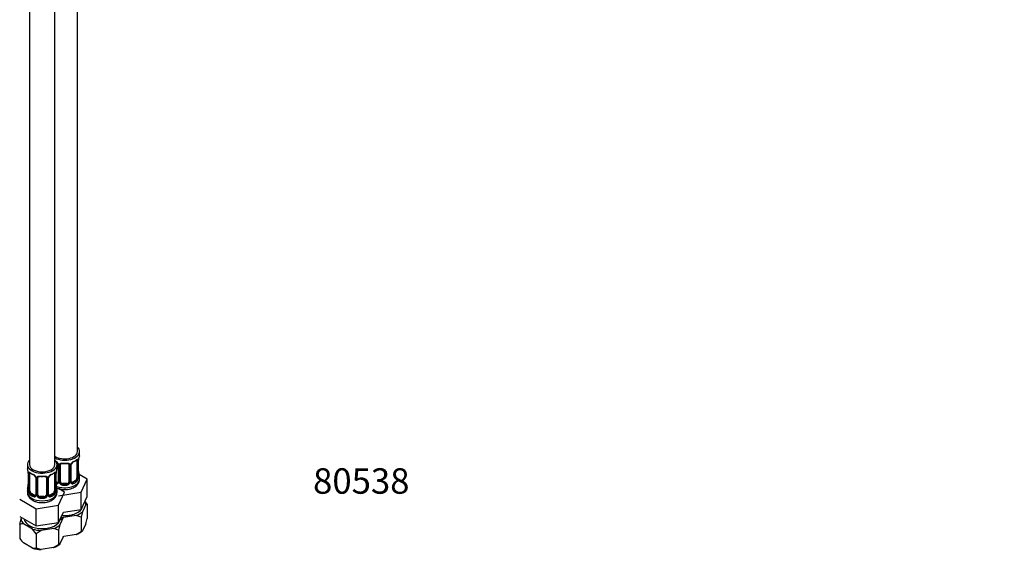
# Model space of a CAD drawing. Units: millimetres. Extents: x -227 to 1032, y 0 to 1173.
# Drawn here: x -116 to 348, y 0 to 253 of the extents above; entities that cross this region are included whole.
import ezdxf
from ezdxf import colors
from ezdxf.entities.mleader import LeaderData, LeaderLine
from ezdxf.math import Vec2, Vec3

# ---------------------------------------------------------------- set-up
doc = ezdxf.new("R2010")
doc.units = ezdxf.units.MM
for name, color, linetype in [('12501', 7, 'Continuous'), ('8232', 7, 'Continuous'), ('Défaut', 7, 'Continuous')]:
    doc.layers.add(name, color=color, linetype=linetype)

# ---------------------------------------------------------------- blocks, each defined once
blk = doc.blocks.new('_DOT')
at = {"color": 0}
blk.add_line((0, 0), (-1, 0), dxfattribs=at)
at = {"color": 0, "const_width": 0.333}
blk.add_lwpolyline([(-0.1665, 0, 1), (0.1665, 0, 1)], format="xyb", close=True, dxfattribs=at)
blk = doc.blocks.new('SE2')
at = {"layer": '12501', "color": 7, "linetype": 'Continuous'}
for p, q in [((-84.95, 24.36), (-86.53, 20.95)), ((-85.39, 25.87), (-84.32, 24.5)), ((-84.32, 24.5), (-84.95, 24.36)), ((-84.32, 24.5), (-84.32, 17.84)), ((-89.51, 19.24), (-95.41, 18.32)), ((-87.16, 18.39), (-89.51, 19.24)), ((-86.53, 20.95), (-87.16, 18.39)), ((-116.12, 15.1), (-115.49, 17.67)), ((-116.12, 15.1), (-116.12, 8.44)), ((-115.49, 17.67), (-115.22, 18.25)), ((-110.08, 12.83), (-114.4, 15.32)), ((-97.14, 14.83), (-97.77, 12.26)), ((-95.41, 18.32), (-97.22, 17.11)), ((-95.56, 18.24), (-97.14, 14.83)), ((-87.16, 18.39), (-87.16, 11.73)), ((-84.96, 15.36), (-86.52, 11.99)), ((-84.96, 15.36), (-84.32, 17.84)), ((-108.36, 10.62), (-110.08, 12.83)), ((-106.02, 12.2), (-108.36, 10.62)), ((-108.36, 10.62), (-108.36, 3.96)), ((-100.11, 13.11), (-106.02, 12.2)), ((-97.77, 12.26), (-100.11, 13.11)), ((-97.77, 12.26), (-97.77, 5.6)), ((-95.58, 9.41), (-95.38, 9.35)), ((-95.57, 9.24), (-95.5, 9.5)), ((-89.54, 10.25), (-95.38, 9.35)), ((-89.54, 10.25), (-87.16, 11.73)), ((-87.16, 11.73), (-86.52, 11.99)), ((-110.11, 3.86), (-114.38, 6.33)), ((-100.15, 4.12), (-97.77, 5.6)), ((-97.77, 5.6), (-97.13, 5.87)), ((-95.57, 9.24), (-97.13, 5.87)), ((-108.36, 3.96), (-105.98, 3.22)), ((-100.15, 4.12), (-105.98, 3.22))]:
    blk.add_line(p, q, dxfattribs=at)
for centre, radius, start, end in [((-114.6, 10.04), 5.29, 87.9182, 106.7628), ((-98.3, 21.35), 22.01, 215.9113, 223.054), ((-109.57, 9.55), 5.71, 264.5942, 282.1755)]:
    blk.add_arc(centre, radius, start, end, dxfattribs=at)
for centre, major_axis, start_param, end_param in [((-94.92, 30.61), (8, 0), -4.311835, -4.180517), ((-94.92, 24.08), (-8.5, 0), 1.415306, 3.03185), ((-94.92, 24.08), (9.98, 0), 0.049462, 0.308174), ((-94.92, 24.08), (9.98, 0), 5.28545, 5.710124), ((-105.52, 17.95), (-9.98, 0), 0.049462, 0.474137), ((-105.52, 17.95), (-8.5, 0), 0.085187, 3.03185), ((-105.52, 17.95), (9.98, 0), 5.28545, 5.710124), ((-94.92, 24.08), (-9.98, 0), 1.399498, 1.521334), ((-105.52, 17.95), (-9.98, 0), 1.09666, 1.521334), ((-94.92, 15.1), (9.97, 0), 5.281923, 5.713652), ((-105.52, 8.97), (9.97, 0), 5.281923, 5.713652), ((-105.52, 8.97), (-9.97, 0), 1.093132, 1.524861)]:
    blk.add_ellipse(centre, major_axis=major_axis, ratio=0.57735, start_param=start_param, end_param=end_param, dxfattribs=at)
at = {"layer": '8232', "color": 7, "linetype": 'Continuous'}
for p, q in [((-88.92, 49.39), (-88.92, 278.2)), ((-99.52, 43.26), (-99.52, 269.83)), ((-111.52, 268.27), (-111.52, 43.26)), ((-87.92, 47.92), (-87.92, 49.39)), ((-112.52, 43.26), (-112.52, 41.79)), ((-98.52, 41.79), (-98.52, 43.26)), ((-97.97, 43.29), (-97.97, 35.22)), ((-97.73, 43.07), (-97.73, 35.01)), ((-97.46, 34.95), (-97.46, 43.01)), ((-96.92, 35.13), (-96.92, 43.2)), ((-92.92, 43.2), (-92.92, 35.13)), ((-92.38, 43.01), (-92.38, 34.95)), ((-92.1, 35.01), (-92.1, 43.07)), ((-91.86, 35.22), (-91.86, 43.29)), ((-89.12, 45.06), (-89.12, 37)), ((-88.51, 45.15), (-88.51, 37.09)), ((-88.4, 37.24), (-88.4, 45.31)), ((-88.37, 37.33), (-88.37, 45.39)), ((-112.07, 39.27), (-112.07, 31.2)), ((-112.05, 39.18), (-112.05, 31.12)), ((-111.93, 30.96), (-111.93, 39.03)), ((-111.32, 30.87), (-111.32, 38.94)), ((-108.58, 37.16), (-108.58, 29.1)), ((-102.47, 29.1), (-102.47, 37.16)), ((-99.73, 38.94), (-99.73, 30.87)), ((-99.12, 39.03), (-99.12, 30.96)), ((-99, 31.12), (-99, 39.18)), ((-98.98, 31.2), (-98.98, 39.27)), ((-84.32, 36.33), (-88.09, 38.5)), ((-87.92, 36.32), (-87.92, 37.57)), ((-108.34, 36.95), (-108.34, 28.89)), ((-108.07, 28.82), (-108.07, 36.89)), ((-107.52, 29.01), (-107.52, 37.07)), ((-103.52, 37.07), (-103.52, 29.01)), ((-102.98, 36.89), (-102.98, 28.82)), ((-102.71, 28.89), (-102.71, 36.95)), ((-98.59, 34.96), (-98.98, 35.18)), ((-98.59, 34.96), (-98.82, 34.82)), ((-95.92, 34.32), (-95.92, 34.13)), ((-93.92, 34.32), (-95.92, 34.32)), ((-93.92, 34.32), (-93.92, 34.13)), ((-89.83, 35.77), (-91.24, 34.96)), ((-91.24, 34.96), (-91.01, 34.82)), ((-89.83, 35.77), (-89.6, 35.64)), ((-87.16, 30.21), (-84.32, 36.33)), ((-84.32, 28.17), (-84.32, 36.33)), ((-112.52, 31.44), (-112.52, 30.2)), ((-110.62, 29.65), (-110.84, 29.52)), ((-109.2, 28.83), (-110.62, 29.65)), ((-109.2, 28.83), (-109.43, 28.7)), ((-106.52, 28.19), (-106.52, 28)), ((-104.52, 28.19), (-106.52, 28.19)), ((-104.52, 28.19), (-104.52, 28)), ((-100.43, 29.65), (-101.85, 28.83)), ((-101.85, 28.83), (-101.62, 28.7)), ((-100.43, 29.65), (-100.2, 29.52)), ((-98.52, 30.2), (-98.52, 31.44)), ((-94.93, 30.21), (-97.85, 31.89)), ((-97.77, 24.09), (-94.93, 30.21)), ((-97.76, 28.57), (-87.16, 30.21)), ((-87.16, 22.05), (-87.16, 30.21)), ((-87.16, 22.05), (-84.32, 28.17)), ((-116.12, 26.93), (-108.36, 22.45)), ((-108.36, 22.45), (-97.77, 24.09)), ((-97.77, 15.92), (-97.77, 24.09)), ((-116.12, 18.76), (-108.36, 14.29)), ((-108.36, 14.29), (-108.36, 22.45)), ((-97.77, 15.92), (-95.53, 20.75)), ((-95.53, 20.75), (-87.16, 22.05)), ((-108.36, 14.29), (-97.77, 15.92))]:
    blk.add_line(p, q, dxfattribs=at)
for centre, radius, start, end in [((-73.74, 43.11), 14.86, 163.606, 169.2521), ((-100.04, 42.36), 2.5, 29.8198, 66.9998), ((-99.69, 42.78), 1.83, 27.7652, 67.1038), ((-98.57, 43.32), 0.592, 357.4249, 32.777), ((-98.89, 43.05), 1.16, 1.0203, 28.275), ((-96.67, 43.02), 0.785, 144.9712, 180.8641), ((-93.16, 43.02), 0.785, 359.1311, 35.0336), ((-90.94, 43.05), 1.16, 151.7186, 178.9861), ((-89.8, 42.36), 2.5, 113.0004, 150.18), ((-91.24, 43.31), 0.615, 147.9739, 182.1539), ((-90.13, 42.77), 1.85, 113.0994, 152.0237), ((-93.51, 50.8), 6.85, 292.7472, 307.3229), ((-89.61, 45.19), 1.1, 357.6841, 19.526), ((-84.84, 45.27), 3.55, 170.0079, 179.3454), ((-86.25, 45.43), 2.11, 169.502, 180.9614), ((-126.7, 36.99), 14.86, 10.7478, 16.3941), ((-114.68, 39.27), 2.6, 0.0427, 10.1641), ((-115.6, 39.14), 3.55, 0.6583, 9.9884), ((-110.83, 39.07), 1.11, 160.4927, 182.2972), ((-106.99, 44.58), 6.75, 232.5613, 247.3685), ((-110.64, 36.24), 2.5, 29.8198, 66.9998), ((-110.3, 36.66), 1.83, 27.7652, 67.1038), ((-109.17, 37.19), 0.592, 357.4249, 32.777), ((-109.5, 36.93), 1.16, 1.0203, 28.275), ((-107.28, 36.9), 0.785, 144.9712, 180.8641), ((-103.77, 36.9), 0.785, 359.1311, 35.0336), ((-101.55, 36.93), 1.16, 151.7186, 178.9861), ((-100.41, 36.24), 2.5, 113.0004, 150.18), ((-101.85, 37.19), 0.615, 147.9739, 182.1539), ((-100.74, 36.64), 1.85, 113.0994, 152.0237), ((-104.11, 44.68), 6.85, 292.7472, 307.3229), ((-100.22, 39.07), 1.1, 357.6841, 19.526), ((-95.45, 39.14), 3.55, 170.0079, 179.3454), ((-96.86, 39.31), 2.11, 169.502, 180.9614), ((-84.35, 36.99), 14.86, 163.606, 169.2521), ((-87.11, 37.2), 1.29, 178.1771, 196.676), ((-85.73, 40.1), 2.64, 180.0568, 190.5692), ((-87.43, 37.27), 0.942, 176.3675, 194.4418), ((-73.74, 42.37), 14.86, 190.7479, 196.394), ((-126.7, 36.25), 14.86, 343.6059, 349.2522), ((-114.19, 33.93), 2.11, 349.5005, 0.9604), ((-98.62, 35.18), 0.972, 248.2645, 320.2121), ((-96.33, 33.97), 2.64, 180.0568, 190.5692), ((-84.35, 36.25), 14.86, 190.7479, 196.394), ((-98.54, 35.51), 0.746, 247.8303, 300.0734), ((-98.23, 35.12), 0.235, 280.0591, 342.5833), ((-98.51, 35), 0.779, 325.2937, 1.0277), ((-96.36, 34.96), 1.1, 180.837, 209.4908), ((-95.83, 35.29), 1.72, 210.2871, 265.0453), ((-95.74, 35.33), 1.21, 206.8319, 261.5389), ((-94.09, 35.32), 1.2, 278.249, 333.3802), ((-94.01, 35.29), 1.72, 274.9548, 329.7127), ((-93.47, 34.96), 1.1, 330.5042, 359.168), ((-91.33, 35), 0.779, 178.9659, 214.7127), ((-91.22, 35.18), 0.972, 219.7872, 297.134), ((-91.3, 35.5), 0.735, 217.7306, 239.8668), ((-91.61, 35.17), 0.252, 166.7956, 223.4734), ((-91.3, 35.5), 0.735, 239.8668, 292.8078), ((-90.86, 36.87), 2.32, 313.1842, 351.2464), ((-91.4, 37.11), 2.89, 348.0493, 359.4931), ((-113.07, 31.15), 0.993, 346.0579, 3.1792), ((-113.34, 31.08), 1.29, 343.3385, 1.8084), ((-109.04, 30.99), 2.89, 180.5093, 191.9483), ((-109.58, 30.74), 2.32, 188.7542, 226.8152), ((-109.22, 29.05), 0.972, 242.8666, 320.2121), ((-109.15, 29.39), 0.746, 247.8303, 300.0734), ((-108.83, 28.99), 0.235, 280.0591, 342.5833), ((-109.12, 28.87), 0.779, 325.2937, 1.0277), ((-106.97, 28.84), 1.1, 180.837, 209.4908), ((-106.44, 29.17), 1.72, 210.2871, 265.0453), ((-106.35, 29.2), 1.21, 206.8319, 261.5389), ((-104.7, 29.19), 1.2, 278.249, 333.3802), ((-104.61, 29.17), 1.72, 274.9548, 329.7127), ((-104.08, 28.84), 1.1, 330.5042, 359.168), ((-101.93, 28.87), 0.779, 178.9659, 214.7127), ((-101.83, 29.05), 0.972, 219.7872, 297.134), ((-101.9, 29.38), 0.735, 217.7306, 239.8668), ((-102.21, 29.05), 0.252, 166.7956, 223.4734), ((-101.9, 29.38), 0.735, 239.8668, 292.8078), ((-101.47, 30.74), 2.32, 313.1842, 351.2464), ((-102.01, 30.99), 2.89, 348.0493, 359.4931), ((-97.71, 31.08), 1.29, 178.1771, 196.676), ((-98.03, 31.15), 0.942, 176.3675, 194.4418)]:
    blk.add_arc(centre, radius, start, end, dxfattribs=at)
for centre, major_axis, ratio, start_param, end_param in [((-94.92, 49.39), (7, 0), 0.57735, 0, 0.5411), ((-94.92, 49.39), (7, 0), 0.57735, 3.994115, 6.283185), ((-94.92, 49.39), (6, 0), 0.57735, 3.83704, 6.283185), ((-94.92, 47.92), (-7, 0), 0.57735, 2.989492, 3.141593), ((-105.52, 43.26), (7, 0), 0.57735, 2.600493, 6.283185), ((-105.52, 41.79), (7, 0), 0.57735, 3.141593, 3.293694), ((-105.52, 43.26), (6, 0), 0.57735, 3.141593, 6.283185), ((-105.52, 43.26), (7, 0), 0.57735, 0, 0.5411), ((-105.52, 41.79), (-7, 0), 0.57735, 2.989492, 3.141593), ((-97.7, 43.81), (0.359, 0.176), 0.358003, 3.117338, 4.05706), ((-97.57, 43.29), (0.4, 0), 0.57735, 3.130796, 4.298637), ((-97.31, 43.22), (0.4, 0), 0.57735, 4.340743, 6.156403), ((-97.18, 43.69), (-0.332, 0.222), 0.641506, 1.587428, 3.143097), ((-95.92, 43.2), (-1, 0), 0.816497, 6.158591, 6.283185), ((-94.92, 47.92), (-7, 0), 0.57735, 1.418695, 1.722897), ((-95.92, 44.15), (0.035, 0.398), 0.123712, 2.191761, 3.145331), ((-95.92, 44.15), (0.035, 0.398), 0.123712, 3.145331, 3.762557), ((-94.92, 47.59), (6.6, 0), 0.57735, 4.560288, 4.86449), ((-93.92, 44.15), (-0.035, 0.398), 0.123712, 2.520628, 3.122289), ((-93.92, 44.15), (-0.035, 0.398), 0.123712, 3.122289, 4.091425), ((-92.66, 43.69), (0.332, 0.222), 0.641506, 3.145921, 4.695758), ((-92.52, 43.22), (-0.4, 0), 0.57735, 0.126783, 1.942443), ((-92.26, 43.29), (-0.4, 0), 0.57735, 1.984548, 3.154051), ((-92.13, 43.81), (-0.359, 0.176), 0.358003, 2.226125, 3.161138), ((-91.01, 44.85), (-0.156, 0.368), 0.483207, 3.123045, 3.992305), ((-94.92, 47.92), (7, 0), 0.57735, 5.345686, 5.649888), ((-89.6, 45.66), (-0.247, 0.314), 0.658162, 3.141, 3.838456), ((-88.93, 45.66), (-0.373, -0.146), 0.85055, 0.542333, 2.42751), ((-89.83, 44.65), (0.5, 0.866), 0.57735, 5.497787, 5.9443), ((-88.87, 45.24), (-0.4, 0), 0.57735, 0.912181, 2.727841), ((-88.77, 45.39), (-0.4, 0), 0.57735, 2.769946, 3.161266), ((-111.67, 39.27), (0.4, 0), 0.57735, 3.135433, 3.513239), ((-111.57, 39.12), (0.4, 0), 0.57735, 3.555344, 5.371005), ((-111.51, 39.54), (0.373, -0.146), 0.85055, 3.855675, 5.740852), ((-110.62, 38.53), (-0.5, 0.866), 0.57735, 0.338885, 0.785398), ((-105.52, 41.79), (-7, 0), 0.57735, 0.633297, 0.937499), ((-110.84, 39.54), (0.247, 0.314), 0.658162, 2.44473, 3.142145), ((-109.43, 38.72), (0.156, 0.368), 0.483207, 2.29088, 3.163756), ((-108.31, 37.69), (0.359, 0.176), 0.358003, 3.117338, 4.05706), ((-108.18, 37.16), (0.4, 0), 0.57735, 3.130796, 4.298637), ((-107.79, 37.57), (-0.332, 0.222), 0.641506, 1.587428, 3.143097), ((-106.52, 37.07), (-1, 0), 0.816497, 6.158591, 6.283185), ((-105.52, 41.79), (-7, 0), 0.57735, 1.418695, 1.722897), ((-106.52, 38.03), (0.035, 0.398), 0.123712, 2.191761, 3.145331), ((-106.52, 38.03), (0.035, 0.398), 0.123712, 3.145331, 3.762557), ((-105.52, 41.47), (6.6, 0), 0.57735, 4.560288, 4.86449), ((-104.52, 38.03), (-0.035, 0.398), 0.123712, 2.520628, 3.122289), ((-104.52, 38.03), (-0.035, 0.398), 0.123712, 3.122289, 4.091425), ((-103.26, 37.57), (0.332, 0.222), 0.641506, 3.145921, 4.695758), ((-102.87, 37.16), (-0.4, 0), 0.57735, 1.984548, 3.154051), ((-102.74, 37.69), (-0.359, 0.176), 0.358003, 2.226125, 3.161138), ((-101.62, 38.72), (-0.156, 0.368), 0.483207, 3.123045, 3.992305), ((-105.52, 41.79), (7, 0), 0.57735, 5.345686, 5.649888), ((-100.2, 39.54), (-0.247, 0.314), 0.658162, 3.141, 3.838456), ((-99.54, 39.54), (-0.373, -0.146), 0.85055, 0.542333, 2.42751), ((-100.43, 38.53), (0.5, 0.866), 0.57735, 5.497787, 5.9443), ((-99.48, 39.12), (-0.4, 0), 0.57735, 0.912181, 2.727841), ((-99.38, 39.27), (-0.4, 0), 0.57735, 2.769946, 3.161266), ((-88.77, 37.33), (-0.4, 0), 0.57735, 2.769946, 3.141593), ((-88.39, 36.99), (0.387, -0.103), 0.80707, 0.211083, 1.781879), ((-88.72, 39.52), (-0.395, -0.063), 0.166114, 2.62932, 3.429422), ((-88.39, 38.15), (-0.387, -0.103), 0.80707, 2.93051, 4.436462), ((-94.92, 37.9), (-6.6, 0), 0.57735, 3.017713, 3.265472), ((-88.77, 37.33), (-0.4, 0), 0.57735, 3.141593, 3.162536), ((-94.92, 37.57), (-7, 0), 0.57735, 2.989492, 3.293694), ((-111.72, 33.4), (0.395, -0.063), 0.166114, 2.853764, 3.653865), ((-107.92, 37.1), (0.4, 0), 0.57735, 4.340743, 6.156403), ((-103.13, 37.1), (-0.4, 0), 0.57735, 0.126783, 1.942443), ((-94.92, 37.9), (-6.6, 0), 0.57735, 0.90876, 0.937499), ((-98.82, 34.5), (-0.156, -0.368), 0.483207, 3.861676, 4.554847), ((-99.32, 33.4), (-0.395, -0.063), 0.166114, 2.62932, 3.429422), ((-94.92, 36.32), (7, 0), 0.57735, 4.106007, 6.283185), ((-98.59, 35.77), (-0.5, 0.866), 0.57735, 2.356194, 3.141593), ((-97.7, 34.76), (0.333, -0.222), 0.670791, 3.120523, 4.652076), ((-97.57, 35.22), (0.4, 0), 0.57735, 3.141593, 4.298637), ((-97.31, 35.16), (-0.4, 0), 0.57735, 1.19915, 3.01481), ((-97.18, 34.64), (-0.355, -0.185), 0.387288, 0.98259, 2.867767), ((-95.92, 35.13), (1, 0), 0.816497, 3.141593, 3.588106), ((-95.92, 35.13), (1, 0), 0.816497, 3.588106, 4.712389), ((-95.92, 33.8), (-0.035, -0.398), 0.123712, 3.762557, 5.333353), ((-94.92, 37.57), (7, 0), 0.57735, 4.560288, 4.86449), ((-94.92, 37.9), (-6.6, 0), 0.57735, 1.418695, 1.722897), ((-93.92, 35.13), (1, 0), 0.816497, 4.712389, 5.836672), ((-93.92, 33.8), (0.035, -0.398), 0.123712, 0.949832, 2.520628), ((-93.92, 35.13), (1, 0), 0.816497, 5.836672, 6.283185), ((-92.66, 34.64), (0.355, -0.185), 0.387288, 3.415419, 5.300595), ((-92.52, 35.16), (0.4, 0), 0.57735, 3.268375, 5.084035), ((-92.26, 35.22), (-0.4, 0), 0.57735, 1.984548, 3.141593), ((-92.13, 34.76), (-0.333, -0.222), 0.670791, 1.631109, 3.171195), ((-91.24, 35.77), (0.5, 0.866), 0.57735, 3.141593, 3.926991), ((-94.92, 37.9), (6.6, 0), 0.57735, 5.345686, 5.649888), ((-91.01, 34.5), (0.156, -0.368), 0.483207, 0.850713, 2.421509), ((-94.92, 37.57), (7, 0), 0.57735, 5.345686, 5.649888), ((-89.83, 36.59), (0.5, 0.866), 0.57735, 3.926991, 5.051274), ((-89.6, 35.31), (0.247, -0.314), 0.658162, 0.696863, 2.267659), ((-89.83, 36.59), (0.5, 0.866), 0.57735, 5.051274, 5.497787), ((-88.93, 36.61), (0.392, -0.078), 0.178244, 4.04041, 5.925586), ((-88.87, 37.18), (0.4, 0), 0.57735, 4.053773, 5.869434), ((-88.72, 36.91), (-0.381, -0.123), 0.86268, 2.555043, 3.15072), ((-105.52, 31.44), (7, 0), 0.57735, 2.989492, 3.293694), ((-105.52, 30.2), (7, 0), 0.57735, 3.141593, 6.283185), ((-112.05, 32.02), (0.387, -0.103), 0.80707, 1.846723, 3.352676), ((-112.05, 30.87), (-0.387, -0.103), 0.80707, 4.501306, 6.072102), ((-105.52, 31.77), (6.6, 0), 0.57735, 3.017713, 3.265472), ((-111.72, 30.79), (0.381, -0.123), 0.86268, 3.130497, 3.728142), ((-111.67, 31.2), (0.4, 0), 0.57735, 3.118465, 3.141593), ((-111.67, 31.2), (0.4, 0), 0.57735, 3.141593, 3.513239), ((-111.57, 31.06), (-0.4, 0), 0.57735, 0.413752, 2.229412), ((-111.51, 30.49), (-0.392, -0.078), 0.178244, 0.357599, 2.242775), ((-110.62, 30.46), (-0.5, 0.866), 0.57735, 0.785398, 1.231911), ((-110.62, 30.46), (0.5, -0.866), 0.57735, 4.373504, 5.497787), ((-110.84, 29.19), (-0.247, -0.314), 0.658162, 4.015526, 5.586322), ((-105.52, 31.44), (-7, 0), 0.57735, 0.633297, 0.937499), ((-105.52, 31.77), (-6.6, 0), 0.57735, 0.633297, 0.937499), ((-109.43, 28.37), (-0.156, -0.368), 0.483207, 3.861676, 5.432473), ((-109.2, 29.65), (-0.5, 0.866), 0.57735, 2.356194, 3.141593), ((-108.31, 28.64), (0.333, -0.222), 0.670791, 3.120523, 4.652076), ((-108.18, 29.1), (0.4, 0), 0.57735, 3.141593, 4.298637), ((-107.92, 29.04), (-0.4, 0), 0.57735, 1.19915, 3.01481), ((-107.79, 28.51), (-0.355, -0.185), 0.387288, 0.98259, 2.867767), ((-106.52, 29.01), (1, 0), 0.816497, 3.141593, 3.588106), ((-106.52, 29.01), (1, 0), 0.816497, 3.588106, 4.712389), ((-106.52, 27.68), (-0.035, -0.398), 0.123712, 3.762557, 5.333353), ((-105.52, 31.77), (-6.6, 0), 0.57735, 1.418695, 1.722897), ((-104.52, 29.01), (1, 0), 0.816497, 4.712389, 5.836672), ((-104.52, 27.68), (0.035, -0.398), 0.123712, 0.949832, 2.520628), ((-104.52, 29.01), (1, 0), 0.816497, 5.836672, 6.283185), ((-103.26, 28.51), (0.355, -0.185), 0.387288, 3.415419, 5.300595), ((-103.13, 29.04), (0.4, 0), 0.57735, 3.268375, 5.084035), ((-102.87, 29.1), (-0.4, 0), 0.57735, 1.984548, 3.141593), ((-102.74, 28.64), (-0.333, -0.222), 0.670791, 1.631109, 3.171195), ((-101.85, 29.65), (0.5, 0.866), 0.57735, 3.141593, 3.926991), ((-105.52, 31.77), (6.6, 0), 0.57735, 5.345686, 5.649888), ((-101.62, 28.37), (0.156, -0.368), 0.483207, 0.850713, 2.421509), ((-105.52, 31.44), (7, 0), 0.57735, 5.345686, 5.649888), ((-100.43, 30.46), (0.5, 0.866), 0.57735, 3.926991, 5.051274), ((-100.2, 29.19), (0.247, -0.314), 0.658162, 0.696863, 2.267659), ((-100.43, 30.46), (0.5, 0.866), 0.57735, 5.051274, 5.497787), ((-99.54, 30.49), (0.392, -0.078), 0.178244, 4.04041, 5.925586), ((-99.48, 31.06), (0.4, 0), 0.57735, 4.053773, 5.869434), ((-99.38, 31.2), (-0.4, 0), 0.57735, 2.769946, 3.141593), ((-99, 30.87), (0.387, -0.103), 0.80707, 0.211083, 1.781879), ((-99, 32.02), (-0.387, -0.103), 0.80707, 2.93051, 4.436462), ((-105.52, 31.77), (-6.6, 0), 0.57735, 3.017713, 3.265472), ((-99.38, 31.2), (-0.4, 0), 0.57735, 3.141593, 3.162536), ((-99.32, 30.79), (-0.381, -0.123), 0.86268, 2.555043, 3.15072), ((-105.52, 31.44), (-7, 0), 0.57735, 2.989492, 3.293694), ((-105.52, 31.44), (7, 0), 0.57735, 4.560288, 4.86449)]:
    blk.add_ellipse(centre, major_axis=major_axis, ratio=ratio, start_param=start_param, end_param=end_param, dxfattribs=at)
for points, knots in [([(-97.32, 43.47), (-97.25, 43.56), (-97.18, 43.63), (-96.99, 43.76), (-96.88, 43.81), (-96.65, 43.88), (-96.52, 43.91), (-96.26, 43.93), (-96.12, 43.94), (-95.98, 43.92)], [0, 0, 0, 0, 0.25, 0.25, 0.5, 0.5, 0.75, 0.75, 1, 1, 1, 1]), ([(-96.84, 43.46), (-96.83, 43.48), (-96.79, 43.55), (-96.63, 43.66), (-96.34, 43.75), (-96.08, 43.78), (-95.96, 43.75), (-95.95, 43.75)], [0, 0, 0, 0, 0.083218, 0.394504, 0.683698, 0.992043, 1, 1, 1, 1]), ([(-93.88, 43.75), (-93.84, 43.75), (-93.69, 43.77), (-93.41, 43.74), (-93.15, 43.63), (-93.01, 43.52), (-92.98, 43.45), (-92.97, 43.43)], [0, 0, 0, 0, 0.089998, 0.366499, 0.645683, 0.924845, 1, 1, 1, 1]), ([(-93.86, 43.92), (-93.72, 43.94), (-93.58, 43.94), (-93.32, 43.91), (-93.19, 43.88), (-92.96, 43.81), (-92.85, 43.76), (-92.66, 43.63), (-92.58, 43.56), (-92.52, 43.47)], [0, 0, 0, 0, 0.25, 0.25, 0.5, 0.5, 0.75, 0.75, 1, 1, 1, 1]), ([(-89.35, 45.34), (-89.33, 45.36), (-89.26, 45.42), (-89.19, 45.45), (-89.17, 45.46), (-89.17, 45.46)], [0, 0, 0, 0, 0.1269774, 0.4051971, 0.5770179, 0.5770179, 0.5770179, 0.5770179]), ([(-89.28, 45.53), (-89.19, 45.59), (-89.11, 45.64), (-88.97, 45.72), (-88.9, 45.74), (-88.78, 45.75), (-88.73, 45.73), (-88.64, 45.68), (-88.6, 45.63), (-88.57, 45.56)], [0, 0, 0, 0, 0.25, 0.25, 0.5, 0.5, 0.75, 0.75, 1, 1, 1, 1]), ([(-111.87, 39.44), (-111.84, 39.51), (-111.81, 39.55), (-111.72, 39.61), (-111.66, 39.62), (-111.54, 39.61), (-111.48, 39.59), (-111.33, 39.52), (-111.25, 39.47), (-111.17, 39.4)], [0, 0, 0, 0, 0.25, 0.25, 0.5, 0.5, 0.75, 0.75, 1, 1, 1, 1]), ([(-111.27, 39.33), (-111.27, 39.33), (-111.27, 39.33), (-111.21, 39.31), (-111.14, 39.26), (-111.09, 39.22)], [0.418152, 0.418152, 0.418152, 0.418152, 0.4905915, 0.7561318, 1, 1, 1, 1]), ([(-107.92, 37.35), (-107.86, 37.44), (-107.78, 37.51), (-107.59, 37.64), (-107.49, 37.69), (-107.25, 37.76), (-107.12, 37.79), (-106.86, 37.81), (-106.72, 37.81), (-106.59, 37.8)], [0, 0, 0, 0, 0.25, 0.25, 0.5, 0.5, 0.75, 0.75, 1, 1, 1, 1]), ([(-107.45, 37.34), (-107.44, 37.36), (-107.4, 37.43), (-107.24, 37.54), (-106.95, 37.63), (-106.69, 37.65), (-106.56, 37.63), (-106.56, 37.63)], [0, 0, 0, 0, 0.083218, 0.394504, 0.683698, 0.992043, 1, 1, 1, 1]), ([(-104.49, 37.62), (-104.45, 37.63), (-104.3, 37.65), (-104.02, 37.61), (-103.75, 37.51), (-103.62, 37.4), (-103.59, 37.33), (-103.58, 37.31)], [0, 0, 0, 0, 0.089998, 0.366499, 0.645683, 0.924845, 1, 1, 1, 1]), ([(-104.46, 37.8), (-104.32, 37.81), (-104.19, 37.81), (-103.93, 37.79), (-103.8, 37.76), (-103.56, 37.69), (-103.46, 37.64), (-103.27, 37.51), (-103.19, 37.44), (-103.12, 37.35)], [0, 0, 0, 0, 0.25, 0.25, 0.5, 0.5, 0.75, 0.75, 1, 1, 1, 1]), ([(-99.96, 39.22), (-99.94, 39.24), (-99.87, 39.3), (-99.79, 39.33), (-99.77, 39.33), (-99.77, 39.33)], [0, 0, 0, 0, 0.1269774, 0.4051971, 0.5770179, 0.5770179, 0.5770179, 0.5770179]), ([(-99.88, 39.4), (-99.8, 39.47), (-99.72, 39.52), (-99.57, 39.59), (-99.51, 39.61), (-99.39, 39.62), (-99.33, 39.61), (-99.24, 39.55), (-99.21, 39.51), (-99.18, 39.44)], [0, 0, 0, 0, 0.25, 0.25, 0.5, 0.5, 0.75, 0.75, 1, 1, 1, 1]), ([(-98.58, 32.12), (-98.17, 31.95), (-97.27, 31.67), (-95.81, 31.44), (-94.27, 31.42), (-92.76, 31.62), (-91.41, 32.02), (-90.73, 32.37), (-90.38, 32.55)], [0.4274154, 0.4274154, 0.4274154, 0.4274154, 0.5205619, 0.620675, 0.7205913, 0.8210352, 0.9227966, 1, 1, 1, 1]), ([(-90.38, 32.55), (-90.14, 32.7), (-89.6, 33.04), (-88.83, 33.77), (-88.24, 34.71), (-87.93, 35.6), (-87.95, 36.11), (-87.96, 36.31)], [0, 0, 0, 0, 0.160401, 0.415162, 0.653627, 0.882412, 1, 1, 1, 1]), ([(-89.6, 35.64), (-89.54, 35.69), (-89.5, 35.75), (-89.41, 35.89), (-89.37, 35.96), (-89.27, 36.22), (-89.22, 36.41), (-89.19, 36.6)], [0, 0, 0, 0, 0.25, 0.25, 0.5, 0.5, 1, 1, 1, 1]), ([(-88.33, 37.01), (-88.33, 37.01), (-88.33, 37.02), (-88.34, 37.03), (-88.34, 37.04)], [0.7957266, 0.7957266, 0.7957266, 0.7957266, 0.927885, 1, 1, 1, 1]), ([(-88, 36.96), (-88.02, 36.88), (-88.05, 36.81), (-88.1, 36.72), (-88.13, 36.69), (-88.2, 36.66), (-88.23, 36.67), (-88.29, 36.72), (-88.32, 36.77), (-88.34, 36.83)], [0, 0, 0, 0, 0.25, 0.25, 0.5, 0.5, 0.75, 0.75, 1, 1, 1, 1]), ([(-112.49, 30.14), (-112.48, 29.83), (-112.45, 29.22), (-112.04, 28.26), (-111.36, 27.38), (-110.44, 26.61), (-109.28, 25.99), (-107.91, 25.55), (-106.42, 25.31), (-104.87, 25.3), (-103.36, 25.5), (-102.02, 25.89), (-101.33, 26.25), (-100.99, 26.43)], [0, 0, 0, 0, 0.066398, 0.150473, 0.235343, 0.324993, 0.420804, 0.520562, 0.620675, 0.720591, 0.821035, 0.922797, 1, 1, 1, 1]), ([(-112.1, 30.71), (-112.12, 30.64), (-112.15, 30.6), (-112.21, 30.55), (-112.25, 30.54), (-112.31, 30.56), (-112.34, 30.59), (-112.4, 30.69), (-112.42, 30.75), (-112.44, 30.83)], [0, 0, 0, 0, 0.25, 0.25, 0.5, 0.5, 0.75, 0.75, 1, 1, 1, 1]), ([(-112.1, 30.92), (-112.11, 30.91), (-112.11, 30.89), (-112.11, 30.89), (-112.11, 30.89)], [0, 0, 0, 0, 0.1558378, 0.2039789, 0.2039789, 0.2039789, 0.2039789]), ([(-111.25, 30.48), (-111.24, 30.38), (-111.22, 30.29), (-111.17, 30.1), (-111.14, 30.01), (-111.04, 29.76), (-110.95, 29.61), (-110.84, 29.52)], [0, 0, 0, 0, 0.25, 0.25, 0.5, 0.5, 1, 1, 1, 1]), ([(-100.99, 26.43), (-100.74, 26.58), (-100.21, 26.92), (-99.44, 27.65), (-98.85, 28.58), (-98.54, 29.48), (-98.56, 29.98), (-98.57, 30.18)], [0, 0, 0, 0, 0.160401, 0.415162, 0.653627, 0.882412, 1, 1, 1, 1]), ([(-100.2, 29.52), (-100.15, 29.56), (-100.1, 29.62), (-100.01, 29.76), (-99.97, 29.84), (-99.87, 30.09), (-99.82, 30.29), (-99.8, 30.48)], [0, 0, 0, 0, 0.25, 0.25, 0.5, 0.5, 1, 1, 1, 1]), ([(-98.61, 30.83), (-98.63, 30.75), (-98.65, 30.69), (-98.71, 30.59), (-98.74, 30.56), (-98.8, 30.54), (-98.84, 30.55), (-98.9, 30.6), (-98.93, 30.64), (-98.95, 30.71)], [0, 0, 0, 0, 0.25, 0.25, 0.5, 0.5, 0.75, 0.75, 1, 1, 1, 1]), ([(-98.94, 30.89), (-98.94, 30.89), (-98.94, 30.89), (-98.94, 30.91), (-98.94, 30.92)], [0.7957266, 0.7957266, 0.7957266, 0.7957266, 0.927885, 1, 1, 1, 1])]:
    blk.add_open_spline(points, degree=3, knots=knots, dxfattribs=at)
for points in [[(-96.9, 43.3), (-96.9, 43.38), (-96.88, 43.43), (-96.84, 43.46)], [(-93, 43.46), (-92.95, 43.42), (-92.93, 43.34), (-92.93, 43.22)], [(-107.5, 37.17), (-107.51, 37.25), (-107.49, 37.31), (-107.44, 37.34)], [(-103.6, 37.34), (-103.55, 37.3), (-103.53, 37.22), (-103.54, 37.09)], [(-97.98, 35.23), (-97.98, 35.09), (-98, 35.02), (-98.04, 35)], [(-108.58, 29.1), (-108.59, 28.97), (-108.61, 28.89), (-108.65, 28.87)]]:
    blk.add_open_spline(points, degree=3, dxfattribs=at)

msp = doc.modelspace()

# ---------------------------------------------------------------- block references
at = {"layer": 'Défaut'}
msp.add_blockref('SE2', (0, 0), dxfattribs=at)

# ---------------------------------------------------------------- leaders
at = {"layer": 'Défaut', "color": 7, "linetype": 'Continuous'}
ml = msp.add_multileader_mtext('Standard', dxfattribs=at)
ml.set_content('{\\pxsm0.9;\\fSolid Edge ISO|b1||i0||c0|p34;\\W1.;20/01/2023\\P}', color=256)
ml.set_leader_properties()
ml.set_arrow_properties(name='DOT')
ml.build(insert=Vec2(0, 0))
ml.multileader.update_dxf_attribs({"leader_type": 0, "dogleg_length": 0, "arrow_head_size": 12})
ctx = ml.context
ctx.base_point, ctx.char_height, ctx.arrow_head_size, ctx.landing_gap_size = Vec3(756.59, 1158.31), 12, 12, 4.2
notes = []
notes.append((ctx, [(0, (0, 0, 0), (0, 0), (1, 0), 1, [])]))
ctx.mtext.insert = Vec3(758.59, 1164.43)
ml = msp.add_multileader_mtext('Standard', dxfattribs=at)
ml.set_content('{\\pxsm0.9;\\fArial|b1||i0||c0|p34;\\W1.;6506H\\P}', color=256)
ml.set_leader_properties()
ml.set_arrow_properties(name='DOT')
ml.build(insert=Vec2(0, 0))
ml.multileader.update_dxf_attribs({"leader_type": 0, "dogleg_length": 0, "arrow_head_size": 12})
ctx = ml.context
ctx.base_point, ctx.char_height, ctx.arrow_head_size, ctx.landing_gap_size = Vec3(18.19, 1158.25), 12, 12, 4.2
notes.append((ctx, [(0, (0, 0, 0), (0, 0), (1, 0), 1, [])]))
ctx.mtext.insert = Vec3(20.19, 1164.35)
ml = msp.add_multileader_mtext('Standard', dxfattribs=at)
ml.set_content('{\\pxsm0.9;\\fArial|b1||i0||c0|p34;\\W1.;80538\\P}', color=256)
ml.set_leader_properties()
ml.set_arrow_properties(name='DOT')
ml.build(insert=Vec2(0, 0))
ml.multileader.update_dxf_attribs({"leader_type": 0, "dogleg_length": 0, "arrow_head_size": 12})
ctx = ml.context
ctx.base_point, ctx.char_height, ctx.arrow_head_size, ctx.landing_gap_size = Vec3(20.12, 35.38), 12, 12, 4.2
notes.append((ctx, [(0, (0, 0, 0), (0, 0), (1, 0), 1, [])]))
ctx.mtext.insert = Vec3(22.12, 41.5)
for ctx, leaders in notes:
    for number, flags, end, landing, length, lines in leaders:
        leader = LeaderData()
        leader.index, (leader.has_last_leader_line, leader.has_dogleg_vector, leader.attachment_direction) = number, flags
        leader.last_leader_point, leader.dogleg_vector, leader.dogleg_length = Vec3(end), Vec3(landing), length
        for number, points, colour, breaks in lines:
            line = LeaderLine()
            line.index, line.vertices, line.color, line.breaks = number, Vec3.list(points), colors.encode_raw_color(colour), breaks
            leader.lines.append(line)
        ctx.leaders.append(leader)

doc.saveas('drawing.dxf')
